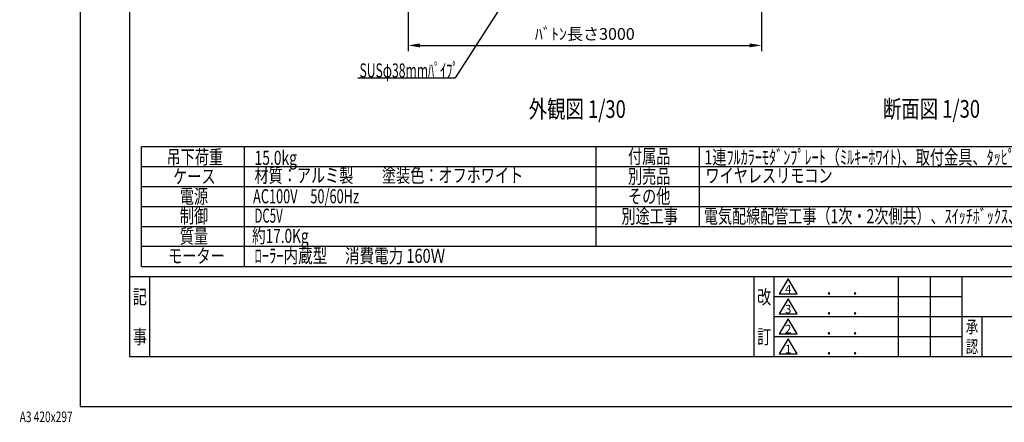
# Model space of a CAD drawing. Units: millimetres. Extents: x 3 to 13115, y 27 to 9618.
# Drawn here: x 3 to 8367, y 27 to 3450 of the extents above; entities that cross this region are included whole.
import ezdxf
from ezdxf.enums import TextEntityAlignment as Align

# ---------------------------------------------------------------- set-up
doc = ezdxf.new("R2010")
doc.units = ezdxf.units.MM
doc.layers.get('Defpoints').update_dxf_attribs({"color": 4})
doc.layers.add('図枠', color=2, linetype='Continuous')
doc.layers.add('文字', color=7, linetype='Continuous')
doc.layers.add('寸法', color=6, linetype='Continuous', lineweight=0)
doc.styles.get("Standard").update_dxf_attribs({"font": 'romans.shx', "width": 0.7, "bigfont": 'extfont2.shx'})
doc.dimstyles.new('外観図', dxfattribs={"dimscale": 40, "dimtxt": 2.5, "dimasz": 2.5, "dimexe": 1.25, "dimexo": 0.625, "dimtad": 1, "dimdec": 1, "dimtxsty": 'Standard', "dimcen": 2.5, "dimclrd": 6, "dimclre": 6, "dimclrt": 4, "dimadec": 0, "dimazin": 0, "dimtfac": 1, "dimtdec": 1, "dimtmove": 0, "dimatfit": 3, "dimldrblk": 'NONE', "dimfxl": 1, "dimarcsym": 0})

# ---------------------------------------------------------------- blocks, each defined once
blk = doc.blocks.new('*D40')
at = {"layer": 'Defpoints', "color": 0}
for p in [(3303.4, 3583.6), (6303.4, 3583.6), (6303.4, 3230.8)]:
    blk.add_point(p, dxfattribs=at)
at = {"layer": '寸法', "color": 6, "lineweight": -2}
for p, q in [((3303.4, 3558.6), (3303.4, 3180.8)), ((6303.4, 3558.6), (6303.4, 3180.8)), ((3403.4, 3230.8), (6203.4, 3230.8))]:
    blk.add_line(p, q, dxfattribs=at)
at = {"layer": '寸法', "color": 6}
for points in [[(3403.4, 3247.5), (3403.4, 3214.2), (3303.4, 3230.8)], [(6203.4, 3247.5), (6203.4, 3214.2), (6303.4, 3230.8)]]:
    blk.add_solid(points, dxfattribs=at)
at = {"layer": '寸法', "color": 4, "insert": (4803.4, 3315.2), "char_height": 100, "attachment_point": 5}
blk.add_mtext('ﾊﾞﾄﾝ長さ3000', dxfattribs=at)
blk = doc.blocks.new('_None')

msp = doc.modelspace()

# ---------------------------------------------------------------- linework, layer by layer
at = {"color": 4, "linetype": 'Continuous'}
for p in [(4120.01, 3607.93), (2876.35, 2954.49)]:
    msp.add_line(p, (3701.9, 2954.49), dxfattribs=at)
at = {"layer": 'Defpoints', "color": 4, "linetype": 'Continuous'}
for p, q in [((515.5, 9069.89), (515.5, 159.89)), ((515.5, 159.89), (13115.5, 159.89))]:
    msp.add_line(p, q, dxfattribs=at)
at = {"layer": '図枠', "linetype": 'Continuous'}
for p, q in [((939.14, 584.17), (939.14, 8645.6)), ((9384.99, 2368.66), (1036.3, 2368.66)), ((1036.3, 1350.38), (1036.3, 2368.66)), ((1913.15, 1350.38), (1913.15, 2368.66)), ((4899.7, 1520.09), (4899.7, 2368.66)), ((5776.56, 1689.8), (5776.56, 2368.66)), ((9384.99, 2198.95), (1036.3, 2198.95)), ((9384.99, 2029.23), (1036.3, 2029.23)), ((9384.99, 1859.52), (1036.3, 1859.52)), ((9384.99, 1689.8), (1036.3, 1689.8)), ((9384.99, 1520.09), (1036.3, 1520.09)), ((1036.3, 1350.38), (9384.99, 1350.38)), ((12691.85, 1263.03), (939.14, 1263.03)), ((1108.85, 584.17), (1108.85, 1263.03)), ((6242.71, 584.17), (6242.71, 1263.03)), ((6412.43, 584.17), (6412.43, 1263.03)), ((7464.65, 1263.03), (7464.65, 584.17)), ((7736.2, 1263.03), (7736.2, 584.17)), ((8007.74, 584.17), (8007.74, 1263.03)), ((6531.23, 1246.06), (6454.85, 1118.77)), ((6607.6, 1118.77), (6531.23, 1246.06)), ((8007.74, 1093.32), (6412.43, 1093.32)), ((6454.85, 1118.77), (6607.6, 1118.77)), ((6531.23, 1076.35), (6454.85, 949.06)), ((6607.6, 949.06), (6531.23, 1076.35)), ((12691.85, 923.6), (6412.43, 923.6)), ((6454.85, 949.06), (6607.6, 949.06)), ((8177.45, 923.6), (8177.45, 584.17)), ((6531.23, 906.63), (6454.85, 779.35)), ((6607.6, 779.35), (6531.23, 906.63)), ((8007.74, 753.89), (6412.43, 753.89)), ((6454.85, 779.35), (6607.6, 779.35)), ((6531.23, 736.92), (6454.85, 609.63)), ((6607.6, 609.63), (6531.23, 736.92)), ((6454.85, 609.63), (6607.6, 609.63)), ((12691.85, 584.17), (939.14, 584.17))]:
    msp.add_line(p, q, dxfattribs=at)

# ---------------------------------------------------------------- texts
at = {"layer": '図枠', "color": 7}
for s, height, width, p, p2 in [('4', 72, 0.886667, (6503.87, 1122.98), (6558.59, 1122.98)), ('      ．   ．', 108, 0.443713, (6667, 1110.29), (7200.52, 1110.29)), ('3', 72, 0.938824, (6503.87, 953.26), (6558.59, 953.26)), ('      ．   ．', 108, 0.443713, (6667, 940.57), (7200.52, 940.57)), ('2', 72, 0.938824, (6503.87, 783.55), (6558.59, 783.55)), ('      ．   ．', 108, 0.443713, (6667, 770.86), (7200.52, 770.86)), ('1', 72, 1.450909, (6503.87, 613.84), (6558.59, 613.84)), ('      ．   ．', 108, 0.443713, (6667, 601.15), (7200.52, 601.15))]:
    msp.add_text(s, height=height, dxfattribs=dict(at, width=width)).set_placement(p, p2, align=Align.FIT)
at = {"layer": '文字', "color": 7}
for s, height, width, p, p2 in [('SUSφ38mmﾊﾟｲﾌﾟ', 120, 0.594179, (2889.68, 2957.72), (3729.68, 2957.72)), ('外観図 1/30', 150, 0.657745, (4326.88, 2614.41), (5151.88, 2614.41)), ('断面図 1/30', 150, 0.657745, (7335.91, 2616.18), (8160.91, 2616.18)), ('吊下荷重', 120, 0.882353, (1250.65, 2221.28), (1730.65, 2221.28)), ('15.0kg', 120, 0.617647, (1998.37, 2214.97), (2358.37, 2214.97)), ('付属品', 120, 0.9, (5170.52, 2227.23), (5530.52, 2227.23)), ('1連ﾌﾙｶﾗｰﾓﾀﾞﾝﾌﾟﾚｰﾄ（ﾐﾙｷｰﾎﾜｲﾄ)、取付金具、ﾀｯﾋﾟﾝｸﾞﾋﾞｽ', 120, 0.823659, (5819.53, 2219.62), (8819.53, 2219.62)), ('ケース', 120, 0.9, (1307.11, 2057.52), (1667.11, 2057.52)), ('材質：アルミ製', 120, 0.860656, (1997.46, 2065.92), (2837.46, 2065.92)), ('\u3000\u3000塗装色：オフホワイト', 120, 0.849057, (2840.16, 2066.25), (4280.16, 2066.25)), ('別売品', 120, 0.9, (5170.52, 2057.52), (5530.52, 2057.52)), ('ワイヤレスリモコン', 120, 0.85443, (5828.43, 2064.1), (6908.43, 2064.1)), ('電源', 120, 0.9375, (1362.98, 1887.78), (1602.98, 1887.78)), ('AC100V\u300050/60Hz', 120, 0.562099, (1985.37, 1888.5), (2885.37, 1888.5)), ('その他', 120, 0.9, (5170.52, 1887.8), (5530.52, 1887.8)), ('制御', 120, 0.9375, (1362.98, 1720.56), (1602.98, 1720.56)), ('DC5V', 120, 0.531646, (1997.46, 1723.86), (2237.46, 1723.86)), ('別途工事', 120, 0.882353, (5114.65, 1718.09), (5594.65, 1718.09)), ('電気配線配管工事（1次・2次側共）、ｽｲｯﾁﾎﾞｯｸｽ、ｽｸﾘｰﾝﾎﾞｯｸｽ', 120, 0.815908, (5815.45, 1718.72), (9115.45, 1718.72)), ('質量', 120, 0.9375, (1362.98, 1548.38), (1602.98, 1548.38)), ('約17.0Kg', 120, 0.640244, (1976.8, 1551.26), (2456.8, 1551.26)), ('モーター', 120, 0.882353, (1264.13, 1381.15), (1744.13, 1381.15)), ('ﾛｰﾗｰ内蔵型\u3000 消費電力 160Ｗ', 120, 0.761687, (1997.46, 1382.1), (3617.46, 1382.1)), ('記', 120, 1.071429, (964, 1033.32), (1084, 1033.32)), ('改', 120, 1.071429, (6267.57, 1033.32), (6387.57, 1033.32)), ('承', 105, 1.071429, (8040.1, 786.25), (8145.1, 786.25)), ('事', 120, 1.071429, (964, 693.89), (1084, 693.89)), ('訂', 120, 1.071429, (6267.57, 693.89), (6387.57, 693.89)), ('認', 105, 1.071429, (8040.1, 616.53), (8145.1, 616.53)), ('A3 420x297', 90, 0.544041, (2.42, 28.1), (452.42, 28.1))]:
    msp.add_text(s, height=height, dxfattribs=dict(at, width=width)).set_placement(p, p2, align=Align.FIT)

# ---------------------------------------------------------------- dimensions: what is measured, and where the dimension line sits
at = {"layer": '寸法'}
dim = msp.add_linear_dim(base=(6303.38, 3230.83), p1=(3303.38, 3583.6), p2=(6303.38, 3583.6), text='ﾊﾞﾄﾝ長さ<>', dimstyle='外観図', dxfattribs=at)
dim.commit()
dim.dimension.update_dxf_attribs({"geometry": '*D40', "text_midpoint": (4803.38, 3315.22)})

doc.saveas('drawing.dxf')
